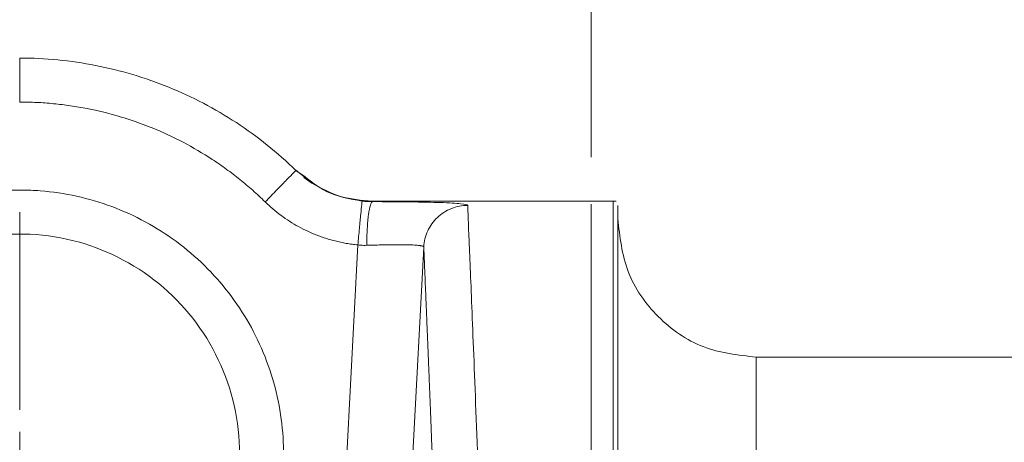
# Model space of a CAD drawing. Units: millimetres. Extents: x 0 to 420, y 0 to 297.
# Drawn here: x 161 to 183, y 250 to 259 of the extents above; entities that cross this region are included whole.
import ezdxf

# ---------------------------------------------------------------- set-up
doc = ezdxf.new("R2010")
doc.units = ezdxf.units.MM
doc.linetypes.add('SLD-Durchgehend', pattern=[0])
doc.styles.add('SLDTEXTSTYLE0', font='ARIAL.TTF', dxfattribs={"width": 0.948})
doc.dimstyles.new('SLDDIMSTYLE0', dxfattribs={"dimtxt": 3, "dimasz": 2.5, "dimexe": 0, "dimexo": 0.0625, "dimgap": 0.75, "dimtad": 1, "dimdec": 3, "dimlfac": 2, "dimrnd": 1e-09, "dimzin": 12, "dimdsep": 46, "dimtxsty": 'SLDTEXTSTYLE0', "dimsah": 1, "dimcen": 0.09, "dimadec": 0, "dimazin": 3, "dimtfac": 1, "dimtdec": 3, "dimtofl": 0, "dimtmove": 0, "dimatfit": 3, "dimfxl": 1, "dimfrac": 2, "dimtolj": 1, "dimtzin": 12, "dimarcsym": 0})

# ---------------------------------------------------------------- blocks, each defined once
blk = doc.blocks.new('_D')
at = {"color": 7, "linetype": 'SLD-Durchgehend', "lineweight": 0}
for p, q in [((34.016, 173.482), (34.016, 276.682)), ((223.016, 173.482), (223.016, 276.682)), ((223.016, 275.682), (34.016, 275.682))]:
    blk.add_line(p, q, dxfattribs=at)
for points in [[(34.016, 275.682), (36.516, 275.242), (36.516, 276.122)], [(223.016, 275.682), (220.516, 276.122), (220.516, 275.242)]]:
    blk.add_solid(points, dxfattribs=at)
at = {"color": 7, "linetype": 'SLD-Durchgehend', "lineweight": 0, "insert": (125.079, 279.549), "char_height": 3, "attachment_point": 1, "style": 'SLDTEXTSTYLE0'}
blk.add_mtext('378', dxfattribs=at)
blk = doc.blocks.new('_D_2')
at = {"color": 7, "linetype": 'SLD-Durchgehend', "lineweight": 0}
for p, q in [((174.016, 256.332), (174.016, 265.782)), ((223.016, 248.182), (223.016, 265.782)), ((174.016, 264.782), (223.016, 264.782))]:
    blk.add_line(p, q, dxfattribs=at)
for points in [[(174.016, 264.782), (176.516, 264.342), (176.516, 265.222)], [(223.016, 264.782), (220.516, 265.222), (220.516, 264.342)]]:
    blk.add_solid(points, dxfattribs=at)
at = {"color": 7, "linetype": 'SLD-Durchgehend', "lineweight": 0, "insert": (196.225, 268.649), "char_height": 3, "attachment_point": 1, "style": 'SLDTEXTSTYLE0'}
blk.add_mtext('98', dxfattribs=at)
blk = doc.blocks.new('SW_CENTERMARKSYMBOL_2')
at = {"color": 0, "linetype": 'SLD-Durchgehend', "lineweight": 0}
for p, q in [((0, 1), (0, 5.5)), ((0, 0), (0, 0.5)), ((-1, 0), (-5.5, 0)), ((0, 0), (-0.5, 0)), ((0, 0), (0, -0.5)), ((0, 0), (0.5, 0)), ((1, 0), (5.5, 0)), ((0, -1), (0, -5.5))]:
    blk.add_line(p, q, dxfattribs=at)

msp = doc.modelspace()

# ---------------------------------------------------------------- linework, layer by layer
at = {"color": 7, "linetype": 'SLD-Durchgehend', "lineweight": 15}
for p, q in [((167.66392, 255.73659), (167.29278, 256.03186)), ((167.50568, 255.88393), (167.29695, 256.02778)), ((167.29695, 256.02777), (167.29696, 256.02777)), ((167.66146, 255.73819), (167.47958, 255.86616)), ((174.01615, 255.33174), (169.04331, 255.33174)), ((174.57936, 255.33174), (174.01615, 255.33174)), ((218.41786, 251.78174), (177.76432, 251.78174))]:
    msp.add_line(p, q, dxfattribs=at)
at = {"color": 8, "linetype": 'SLD-Durchgehend', "lineweight": 0}
for p, q in [((169.04331, 255.31715), (169.04331, 255.31715)), ((168.70596, 254.33401), (168.45672, 249.55989)), ((169.95987, 249.5814), (170.20543, 254.28501))]:
    msp.add_line(p, q, dxfattribs=at)
at = {"color": 7, "linetype": 'SLD-Durchgehend', "lineweight": 15}
for points in [[(167.29695, 256.02778), (166.88268, 256.43143), (165.97363, 257.16054), (164.42735, 257.97073), (162.75446, 258.46955), (161.59455, 258.58174), (161.01614, 258.58174)], [(174.61615, 255.23174), (174.61615, 255.23174), (174.61615, 254.88689), (174.61615, 253.3414), (174.61615, 250.78797), (174.61615, 248.43367), (174.61615, 247.10252)]]:
    msp.add_open_spline(points, degree=3, dxfattribs=at)
at = {"color": 8, "linetype": 'SLD-Durchgehend', "lineweight": 0}
for points, knots in [([(161.01614, 257.58174), (161.01614, 257.71264), (161.01614, 257.84349), (161.01614, 258.08536), (161.01614, 258.19629), (161.01614, 258.38141), (161.01614, 258.45553), (161.01614, 258.55571), (161.01614, 258.58174), (161.01614, 258.58174)], [0, 0, 0, 0, 0.25, 0.25, 0.5, 0.5, 0.75, 0.75, 1, 1, 1, 1]), ([(166.59908, 255.31155), (166.55258, 255.35623), (166.45965, 255.44553), (166.31631, 255.57508), (166.17029, 255.70123), (166.02127, 255.82369), (165.86935, 255.94252), (165.7145, 256.05771), (165.55672, 256.16927), (165.23612, 256.38458), (164.73586, 256.67864), (164.0343, 257.00389), (163.30476, 257.26059), (162.67869, 257.41442), (162.17107, 257.50117), (161.78773, 257.54742), (161.40255, 257.57637), (161.14505, 257.57995), (161.01614, 257.58174)], [0, 0, 0, 0, 0.03131622, 0.06257886, 0.0938061, 0.12501616, 0.15622731, 0.18745779, 0.21872585, 0.25004963, 0.37498705, 0.50000896, 0.62498713, 0.74996831, 0.81253968, 0.87497141, 0.93740952, 1, 1, 1, 1]), ([(168.80218, 255.32923), (168.51982, 255.37765), (168.04003, 255.45992), (167.66146, 255.76031), (167.50568, 255.88393)], [0, 0, 0, 0, 0.58848808, 1, 1, 1, 1]), ([(159.81644, 255.46057), (159.87107, 255.47126), (159.98033, 255.49263), (160.14532, 255.51887), (160.31104, 255.54083), (160.4776, 255.55811), (160.72836, 255.57714), (161.06374, 255.58632), (161.62155, 255.56251), (162.31372, 255.4604), (163.11823, 255.22196), (163.88266, 254.87547), (164.59046, 254.4248), (165.22985, 253.88127), (165.78613, 253.253), (166.25111, 252.55435), (166.61281, 251.79721), (166.8673, 250.99754), (167.00654, 250.16997), (167.03108, 249.33114), (166.95262, 248.63598), (166.8328, 248.09057), (166.72763, 247.73303), (166.61762, 247.42631), (166.51221, 247.16812), (166.432, 247.00066), (166.39191, 246.91694)], [0, 0, 0, 0, 0.0124751, 0.02495023, 0.03743514, 0.04993955, 0.06247314, 0.09379505, 0.12506139, 0.18752882, 0.25004213, 0.31253047, 0.37502172, 0.43749665, 0.50000176, 0.56248606, 0.62498181, 0.68745224, 0.7499614, 0.81245439, 0.87494215, 0.90618832, 0.9375304, 0.95839263, 0.97920082, 1, 1, 1, 1]), ([(168.70596, 254.33401), (168.66208, 254.33873), (168.57453, 254.34815), (168.44425, 254.3684), (168.31525, 254.3931), (168.18757, 254.42267), (168.06119, 254.45701), (167.93612, 254.49615), (167.81236, 254.54007), (167.68992, 254.58879), (167.5369, 254.65636), (167.35637, 254.74748), (167.15271, 254.86812), (166.95837, 255.00233), (166.77236, 255.14909), (166.65698, 255.25727), (166.59908, 255.31155)], [0, 0, 0, 0, 0.05592687, 0.111575272, 0.167022953, 0.222348508, 0.277631053, 0.332949886, 0.388384153, 0.444012504, 0.499912773, 0.600329204, 0.700084976, 0.79964051, 0.899458999, 1, 1, 1, 1]), ([(168.80218, 255.32923), (168.80197, 255.3271), (168.79665, 255.27211), (168.77515, 255.04964), (168.74338, 254.72106), (168.71835, 254.46211), (168.70596, 254.33401)], [0, 0, 0, 0, 0.77074895, 1.54149903, 2.31225025, 3.08300261, 3.08300261, 3.08300261, 3.08300261]), ([(169.0433, 255.31715), (169.02329, 255.31736), (168.98334, 255.31777), (168.92298, 255.32019), (168.86257, 255.32381), (168.82231, 255.32744), (168.80218, 255.32925)], [0, 0, 0, 0, 0.25120424, 0.50124931, 0.75066843, 1, 1, 1, 1]), ([(168.90839, 254.32438), (168.90883, 254.45232), (168.91652, 254.71058), (168.94675, 255.03789), (168.99113, 255.25959), (169.02604, 255.31475), (169.0433, 255.31715)], [0, 0, 0, 0, 0.77075236, 1.54150358, 2.31225366, 3.08300261, 3.08300261, 3.08300261, 3.08300261]), ([(171.20406, 255.23165), (171.20374, 255.24623), (171.09449, 255.27312), (170.62772, 255.29895), (169.91748, 255.31264), (169.33746, 255.3168), (169.0433, 255.31715)], [0.00038096, 0.00038096, 0.00038096, 0.00038096, 1.37058451, 2.73802946, 4.10017365, 5.4572177, 5.4572177, 5.4572177, 5.4572177]), ([(174.51615, 255.33174), (174.51615, 255.33174), (174.51615, 255.15268), (174.51615, 254.44343), (174.51615, 253.91329), (174.51615, 252.52225), (174.51615, 251.66144), (174.51615, 249.64093), (174.51615, 248.48133), (174.51615, 247.19253)], [0, 0, 0, 0, 0.25, 0.25, 0.5, 0.5, 0.75, 0.75, 1, 1, 1, 1]), ([(171.20406, 255.23165), (171.07828, 255.23164), (170.82415, 255.18308), (170.49905, 254.97479), (170.27382, 254.66141), (170.21201, 254.41046), (170.20543, 254.28501)], [0, 0, 0, 0, 0.75522872, 1.5104576, 2.26568662, 3.0209158, 3.0209158, 3.0209158, 3.0209158]), ([(171.5189, 247.19253), (171.47485, 248.37867), (171.3948, 250.50685), (171.29891, 252.92735), (171.23234, 254.55348), (171.2099, 255.09671), (171.20406, 255.23165)], [0, 0, 0, 0, 16.26732176, 32.53792073, 48.80909234, 65.0806853, 65.0806853, 65.0806853, 65.0806853]), ([(168.90839, 254.32438), (168.88586, 254.32404), (168.84092, 254.32336), (168.77323, 254.32657), (168.72837, 254.33153), (168.70596, 254.33401)], [0, 0, 0, 0, 0.33458501, 0.66761899, 1, 1, 1, 1]), ([(170.20543, 254.28501), (170.20502, 254.28706), (170.20421, 254.29114), (170.19787, 254.29684), (170.1879, 254.30219), (170.17408, 254.30718), (170.15662, 254.31178), (170.13564, 254.316), (170.09049, 254.32309), (170.0022, 254.33122), (169.86989, 254.3363), (169.74269, 254.33815), (169.63429, 254.33851), (169.51285, 254.33786), (169.37864, 254.33617), (169.23218, 254.33341), (169.07466, 254.3296), (168.96441, 254.32614), (168.90839, 254.32438)], [0, 0, 0, 0, 0.036511, 0.07270681, 0.10858906, 0.14415944, 0.17941967, 0.2143715, 0.24901677, 0.37219766, 0.49806082, 0.56216846, 0.62879806, 0.69795676, 0.76965093, 0.84388622, 0.92066773, 1, 1, 1, 1]), ([(170.43078, 248.69295), (170.42772, 248.7723), (170.42161, 248.93074), (170.41266, 249.16188), (170.40388, 249.38781), (170.39528, 249.60813), (170.38688, 249.823), (170.37866, 250.03244), (170.37062, 250.2365), (170.36277, 250.4352), (170.35511, 250.62859), (170.34763, 250.81669), (170.34034, 250.99955), (170.33323, 251.1772), (170.32631, 251.34967), (170.31958, 251.51704), (170.31303, 251.67933), (170.30666, 251.83661), (170.30049, 251.98891), (170.29449, 252.13628), (170.28869, 252.27874), (170.28307, 252.41634), (170.27585, 252.59278), (170.26729, 252.80101), (170.25776, 253.03187), (170.24898, 253.24397), (170.24093, 253.43758), (170.23362, 253.6129), (170.22705, 253.77008), (170.22122, 253.90922), (170.21613, 254.03059), (170.2118, 254.13387), (170.20815, 254.22069), (170.20634, 254.26357), (170.20543, 254.28501)], [0, 0, 0, 0, 0.02450884, 0.04893832, 0.07328966, 0.09756412, 0.12176299, 0.1458876, 0.16993932, 0.19391957, 0.2178298, 0.2416715, 0.2654462, 0.28915562, 0.31280192, 0.33638739, 0.35991433, 0.38338506, 0.40680195, 0.43016735, 0.45348367, 0.47675333, 0.49997878, 0.54607809, 0.59199064, 0.63773632, 0.68333532, 0.72880815, 0.7741756, 0.8194563, 0.86466475, 0.90981523, 0.95492212, 1, 1, 1, 1]), ([(177.76615, 251.78174), (177.76615, 251.74292), (177.76615, 251.66529), (177.76615, 251.03551), (177.76615, 250.04676), (177.76615, 248.62976), (177.76615, 247.43583), (177.76615, 246.61538), (177.76615, 246.50733)], [0, 0, 0, 0, 0.19411175, 0.38822351, 0.58233527, 0.77644705, 0.97055876, 1, 1, 1, 1])]:
    msp.add_open_spline(points, degree=3, knots=knots, dxfattribs=at)
msp.add_open_spline([(166.59908, 255.31155), (166.68985, 255.4047), (166.87336, 255.59305), (167.10533, 255.83111), (167.26063, 255.99051), (167.29695, 256.02778), (167.29695, 256.02778)], degree=3, dxfattribs=at)
at = {"color": 7, "linetype": 'SLD-Durchgehend', "lineweight": 15}
for points, knots in [([(169.02832, 255.33174), (168.7858, 255.34971), (168.30079, 255.38564), (167.87489, 255.62046), (167.66196, 255.73786)], [0, 0, 0, 0, 0.50002709, 1, 1, 1, 1]), ([(174.01615, 255.26192), (174.01615, 255.26645), (174.01615, 255.27817), (174.01615, 254.64928), (174.01615, 253.51667), (174.01615, 251.91338), (174.01615, 249.85815), (174.01615, 248.08107), (174.01615, 247.19253)], [0, 0, 0, 0, 0.11931182, 0.30911109, 0.47972833, 0.65034561, 0.82517281, 1, 1, 1, 1]), ([(177.76615, 251.78174), (177.35338, 251.82909), (176.52785, 251.92379), (175.48663, 252.65222), (174.7582, 253.69344), (174.6635, 254.51897), (174.61615, 254.93174)], [0, 0, 0, 0, 0.24999981, 0.50000026, 0.74999991, 1, 1, 1, 1]), ([(166.01614, 249.58174), (166.01614, 250.32012), (165.84996, 251.05802), (165.21691, 252.39221), (164.75045, 252.98764), (163.60658, 253.92165), (162.92991, 254.25963), (161.49609, 254.61313), (160.73985, 254.62841), (160.01639, 254.48077)], [0, 0, 0, 0, 0.25, 0.25, 0.5, 0.5, 0.75, 0.75, 1, 1, 1, 1])]:
    msp.add_open_spline(points, degree=3, knots=knots, dxfattribs=at)

# ---------------------------------------------------------------- block references
at = {"color": 7, "linetype": 'SLD-Durchgehend', "lineweight": 0}
msp.add_blockref('SW_CENTERMARKSYMBOL_2', (161.01614, 249.58174), dxfattribs=at)

# ---------------------------------------------------------------- dimensions: what is measured, and where the dimension line sits
for base, p1, p2, picture, middle in [((34.01615, 275.68175), (223.01615, 172.48174), (34.01615, 172.48174), '_D', (128.51615, 275.68175)), ((223.01615, 264.78198), (174.01615, 255.33174), (223.01615, 247.18174), '_D_2', (198.51615, 264.78198))]:
    dim = msp.add_linear_dim(base=base, p1=p1, p2=p2, dimstyle='SLDDIMSTYLE0', dxfattribs=at)
    dim.commit()
    dim.dimension.update_dxf_attribs({"geometry": picture, "text_midpoint": middle, "dimtype": 160})

doc.saveas('drawing.dxf')
